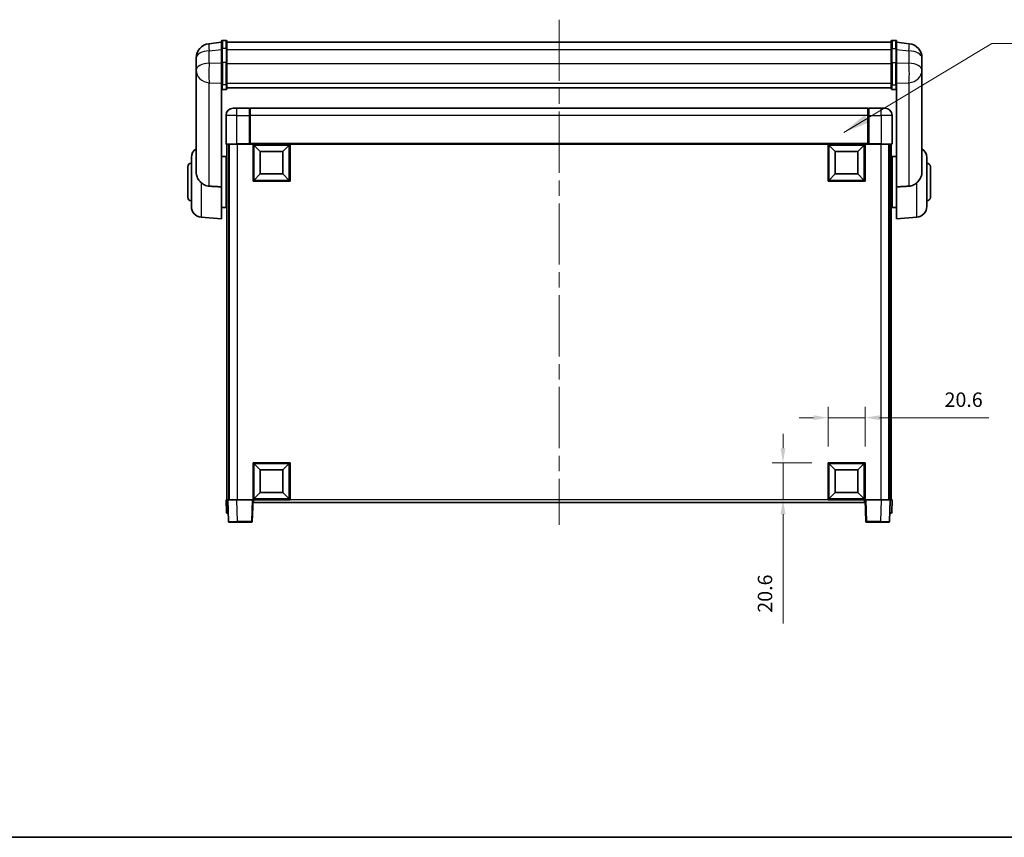
# Model space of a CAD drawing. Units: millimetres. Extents: x 87 to 11692, y 48 to 1734.
# Drawn here: x 2931 to 3478, y 48 to 502 of the extents above; entities that cross this region are included whole.
import ezdxf

# ---------------------------------------------------------------- set-up
doc = ezdxf.new("R2010")
doc.units = ezdxf.units.MM
doc.header["$LTSCALE"] = 6
doc.linetypes.add('CHAIN', pattern=[0.3543, 0.2362, -0.0295, 0.0591, -0.0295])
doc.layers.get('Defpoints').update_dxf_attribs({"lineweight": 25})
for name, color, linetype, lineweight in [('Border (ISO)', 7, 'Continuous', 35), ('Centerline (ISO)', 131, 'Continuous', 18), ('Dimension (ISO)', 7, 'Continuous', 18), ('Dimension (ISO) @ 1', 7, 'Continuous', 18), ('Symbol (ISO)', 7, 'Continuous', 18), ('Visible (ISO)', 7, 'Continuous', 35), ('Visible Narrow (ISO)', 7, 'Continuous', 25)]:
    doc.layers.add(name, color=color, linetype=linetype, lineweight=lineweight)
doc.styles.add('Note Text (TK)', font='txt')
doc.dimstyles.new('Default - Method 1b (TK)', dxfattribs={"dimscale": 6, "dimtxt": 2.5, "dimasz": 2.5, "dimexe": 1, "dimexo": 1.5, "dimgap": 1, "dimtad": 1, "dimtoh": 1, "dimrnd": 1e-08, "dimdsep": 46, "dimtxsty": 'Note Text (TK)', "dimcen": 0.09, "dimdle": 5, "dimclrd": 100, "dimclre": 100, "dimclrt": 7, "dimadec": 1, "dimazin": 1, "dimtfac": 1, "dimtmove": 0, "dimatfit": 3, "dimfxl": 1, "dimtolj": 1, "dimlwd": -1, "dimlwe": -1, "dimarcsym": 0})
doc.dimstyles.new('Default - Method 1b (TK)$7', dxfattribs={"dimscale": 6, "dimtxt": 2.5, "dimasz": 2.5, "dimexe": 1, "dimexo": 1.5, "dimgap": 1, "dimtad": 1, "dimtoh": 1, "dimrnd": 1e-08, "dimdsep": 46, "dimtxsty": 'Note Text (TK)', "dimcen": 0.09, "dimdle": 5, "dimclrd": 100, "dimclre": 100, "dimclrt": 7, "dimadec": 1, "dimazin": 1, "dimtfac": 1, "dimtmove": 0, "dimatfit": 3, "dimfxl": 1, "dimtolj": 1, "dimlwd": -1, "dimlwe": -1, "dimarcsym": 0})

# ---------------------------------------------------------------- blocks, each defined once
blk = doc.blocks.new('図面枠 tk図枠')
at = {"layer": 'Border (ISO)'}
blk.add_line((14.5, 8), (405.5, 8), dxfattribs=at)
blk = doc.blocks.new('*D284')
at = {"layer": 'Defpoints', "color": 0}
for p in [(3400.6, 281.06), (3380, 256.06), (3400.6, 256.06)]:
    blk.add_point(p, dxfattribs=at)
at = {"layer": 'Dimension (ISO)', "color": 100}
for p, q in [((3380, 265.06), (3380, 287.06)), ((3400.6, 265.06), (3400.6, 287.06)), ((3372, 281.06), (3364, 281.06)), ((3380, 281.06), (3400.6, 281.06)), ((3408.6, 281.06), (3469.33, 281.06))]:
    blk.add_line(p, q, dxfattribs=at)
for points in [[(3372, 282.4), (3372, 279.73), (3380, 281.06)], [(3408.6, 282.4), (3408.6, 279.73), (3400.6, 281.06)]]:
    blk.add_solid(points, dxfattribs=at)
at = {"layer": 'Dimension (ISO)', "color": 7, "insert": (3444.73, 291.06), "char_height": 8, "attachment_point": 4, "style": 'Note Text (TK)'}
blk.add_mtext('\\A1;20.6', dxfattribs=at)
blk = doc.blocks.new('*D283')
at = {"layer": 'Defpoints', "color": 0}
for p in [(3355, 256.06), (3380, 256.06), (3380, 235.46)]:
    blk.add_point(p, dxfattribs=at)
at = {"layer": 'Dimension (ISO)', "color": 100}
for p, q in [((3355, 264.06), (3355, 272.06)), ((3371, 256.06), (3349, 256.06)), ((3355, 256.06), (3355, 235.46)), ((3371, 235.46), (3349, 235.46)), ((3355, 227.46), (3355, 166.74))]:
    blk.add_line(p, q, dxfattribs=at)
for points in [[(3353.67, 264.06), (3356.33, 264.06), (3355, 256.06)], [(3353.67, 227.46), (3356.33, 227.46), (3355, 235.46)]]:
    blk.add_solid(points, dxfattribs=at)
at = {"layer": 'Dimension (ISO)', "color": 7, "insert": (3345, 172.74), "char_height": 8, "attachment_point": 4, "rotation": 90, "style": 'Note Text (TK)'}
blk.add_mtext('\\A1;20.6', dxfattribs=at)

msp = doc.modelspace()

# ---------------------------------------------------------------- linework, layer by layer
at = {"layer": 'Centerline (ISO)', "linetype": 'CHAIN', "ltscale": 23.990969}
msp.add_line((3230.6013, 502.1111), (3230.6013, 221.464), dxfattribs=at)
at = {"layer": 'Visible (ISO)'}
for p, q in [((3043.1013, 489.6263), (3036.052, 488.7838)), ((3043.1013, 485.8611), (3043.1013, 490.1111)), ((3045.6013, 490.6111), (3043.6013, 490.6111)), ((3046.1013, 490.1111), (3046.1013, 485.8611)), ((3046.1013, 489.6111), (3415.1013, 489.6111)), ((3415.1013, 485.8611), (3415.1013, 490.1111)), ((3415.6013, 490.6111), (3417.6013, 490.6111)), ((3418.1013, 490.1111), (3418.1013, 485.8611)), ((3418.1013, 489.6263), (3425.1507, 488.7838)), ((3043.1013, 485.8611), (3043.1013, 478.0669)), ((3046.1013, 478.0669), (3046.1013, 485.8611)), ((3415.1013, 485.8611), (3415.1013, 478.0669)), ((3418.1013, 478.0669), (3418.1013, 485.8611)), ((3029.0013, 480.8403), (3029.0013, 478.8208)), ((3029.0013, 476.0429), (3029.0013, 478.0705)), ((3029.0013, 476.0429), (3029.0013, 474.0234)), ((3043.1013, 466.4557), (3043.1013, 478.0669)), ((3046.1013, 478.0669), (3046.1013, 466.4557)), ((3415.1013, 466.4557), (3415.1013, 478.0669)), ((3418.1013, 478.0669), (3418.1013, 466.4557)), ((3432.2013, 478.8208), (3432.2013, 480.8403)), ((3432.2013, 478.0705), (3432.2013, 476.0429)), ((3432.2013, 474.0234), (3432.2013, 476.0429)), ((3029.0013, 474.0234), (3029.0013, 472.8574)), ((3029.0013, 471.2536), (3029.0013, 472.8574)), ((3029.0013, 471.2536), (3029.0013, 417.6011)), ((3432.2013, 472.8574), (3432.2013, 474.0234)), ((3432.2013, 472.8574), (3432.2013, 471.2536)), ((3432.2013, 417.6011), (3432.2013, 471.2536)), ((3043.1013, 466.4557), (3043.1013, 463.8688)), ((3046.1013, 463.8688), (3046.1013, 466.4557)), ((3415.1013, 466.4557), (3415.1013, 463.8688)), ((3418.1013, 463.8688), (3418.1013, 466.4557)), ((3043.1013, 409.2627), (3043.1013, 463.8688)), ((3045.6013, 463.3502), (3043.6013, 463.3502)), ((3046.1013, 464.2652), (3415.1013, 464.2652)), ((3046.1013, 464.2174), (3415.1013, 464.2174)), ((3415.6013, 463.3502), (3417.6013, 463.3502)), ((3418.1013, 463.8688), (3418.1013, 409.2627)), ((3045.6013, 448.964), (3045.6013, 433.214)), ((3049.6013, 452.964), (3051.6013, 452.964)), ((3058.6013, 452.964), (3051.6013, 452.964)), ((3058.6013, 452.964), (3058.6013, 448.964)), ((3058.8513, 452.764), (3058.6013, 452.764)), ((3058.6013, 433.214), (3058.6013, 448.964)), ((3402.1013, 452.964), (3059.1013, 452.964)), ((3059.1013, 448.964), (3059.1013, 452.964)), ((3059.1013, 448.964), (3059.1013, 433.264)), ((3402.1013, 452.964), (3402.1013, 448.964)), ((3402.1013, 433.264), (3402.1013, 448.964)), ((3402.3513, 452.764), (3402.6013, 452.764)), ((3409.6013, 452.964), (3402.6013, 452.964)), ((3402.6013, 448.964), (3402.6013, 452.964)), ((3402.6013, 448.964), (3402.6013, 433.214)), ((3409.6013, 452.964), (3411.6013, 452.964)), ((3415.6013, 433.214), (3415.6013, 448.964)), ((3051.6013, 432.964), (3045.8513, 432.964)), ((3046.1013, 432.964), (3046.1013, 235.464)), ((3047.1013, 432.964), (3047.1013, 235.464)), ((3047.3513, 432.964), (3047.3513, 235.464)), ((3051.6013, 432.964), (3059.0013, 432.964)), ((3058.6013, 433.214), (3058.6013, 432.969)), ((3058.8513, 432.969), (3058.6013, 432.969)), ((3059.1013, 432.964), (3059.0013, 432.964)), ((3059.1013, 432.964), (3059.1013, 433.264)), ((3402.1013, 432.964), (3059.1013, 432.964)), ((3060.6013, 412.364), (3060.6013, 432.964)), ((3064.6513, 428.914), (3061.1013, 432.464)), ((3061.1013, 412.864), (3061.1013, 432.464)), ((3061.1013, 432.464), (3080.7013, 432.464)), ((3077.1513, 428.914), (3080.7013, 432.464)), ((3080.7013, 432.464), (3080.7013, 412.864)), ((3081.2013, 432.964), (3081.2013, 412.364)), ((3380.0013, 412.364), (3380.0013, 432.964)), ((3384.0513, 428.914), (3380.5013, 432.464)), ((3380.5013, 412.864), (3380.5013, 432.464)), ((3380.5013, 432.464), (3400.1013, 432.464)), ((3396.5513, 428.914), (3400.1013, 432.464)), ((3400.1013, 432.464), (3400.1013, 412.864)), ((3400.6013, 432.964), (3400.6013, 412.364)), ((3402.1013, 433.264), (3402.1013, 432.964)), ((3402.2013, 432.964), (3402.1013, 432.964)), ((3402.2013, 432.964), (3409.6013, 432.964)), ((3402.6013, 432.969), (3402.3513, 432.969)), ((3402.6013, 432.969), (3402.6013, 433.214)), ((3415.3513, 432.964), (3409.6013, 432.964)), ((3413.8513, 432.964), (3413.8513, 235.464)), ((3414.1013, 432.964), (3414.1013, 235.464)), ((3415.1013, 432.964), (3415.1013, 235.464)), ((3064.6513, 416.414), (3064.6513, 428.914)), ((3064.6513, 428.914), (3077.1513, 428.914)), ((3077.1513, 428.914), (3077.1513, 416.414)), ((3384.0513, 416.414), (3384.0513, 428.914)), ((3384.0513, 428.914), (3396.5513, 428.914)), ((3396.5513, 428.914), (3396.5513, 416.414)), ((3026.3513, 398.4274), (3026.3513, 425.5006)), ((3043.1013, 426.114), (3045.6013, 426.114)), ((3045.6013, 397.814), (3045.6013, 426.114)), ((3045.6013, 424.464), (3046.1013, 424.464)), ((3415.6013, 424.464), (3415.1013, 424.464)), ((3415.6013, 426.114), (3415.6013, 397.814)), ((3418.1013, 426.114), (3415.6013, 426.114)), ((3434.8513, 425.5006), (3434.8513, 398.4274)), ((3024.3513, 403.464), (3024.3513, 420.464)), ((3045.6013, 419.464), (3046.1013, 419.464)), ((3064.6513, 416.414), (3061.1013, 412.864)), ((3077.1513, 416.414), (3064.6513, 416.414)), ((3077.1513, 416.414), (3080.7013, 412.864)), ((3384.0513, 416.414), (3380.5013, 412.864)), ((3396.5513, 416.414), (3384.0513, 416.414)), ((3396.5513, 416.414), (3400.1013, 412.864)), ((3415.6013, 419.464), (3415.1013, 419.464)), ((3436.8513, 420.464), (3436.8513, 403.464)), ((3081.2013, 412.364), (3060.6013, 412.364)), ((3080.7013, 412.864), (3061.1013, 412.864)), ((3400.6013, 412.364), (3380.0013, 412.364)), ((3400.1013, 412.864), (3380.5013, 412.864)), ((3043.1013, 409.2627), (3043.1013, 391.464)), ((3418.1013, 391.464), (3418.1013, 409.2627)), ((3045.6013, 404.464), (3046.1013, 404.464)), ((3045.6013, 399.464), (3046.1013, 399.464)), ((3415.6013, 404.464), (3415.1013, 404.464)), ((3415.6013, 399.464), (3415.1013, 399.464)), ((3043.1013, 397.814), (3045.6013, 397.814)), ((3418.1013, 397.814), (3415.6013, 397.814)), ((3031.8284, 392.4503), (3043.1013, 391.464)), ((3429.3743, 392.4503), (3418.1013, 391.464)), ((3060.6013, 235.464), (3060.6013, 256.064)), ((3060.6013, 256.064), (3081.2013, 256.064)), ((3064.6513, 252.014), (3061.1013, 255.564)), ((3061.1013, 235.964), (3061.1013, 255.564)), ((3061.1013, 255.564), (3080.7013, 255.564)), ((3064.6513, 239.514), (3064.6513, 252.014)), ((3064.6513, 252.014), (3077.1513, 252.014)), ((3077.1513, 252.014), (3080.7013, 255.564)), ((3077.1513, 252.014), (3077.1513, 239.514)), ((3080.7013, 255.564), (3080.7013, 235.964)), ((3081.2013, 256.064), (3081.2013, 235.464)), ((3380.0013, 235.464), (3380.0013, 256.064)), ((3380.0013, 256.064), (3400.6013, 256.064)), ((3384.0513, 252.014), (3380.5013, 255.564)), ((3380.5013, 235.964), (3380.5013, 255.564)), ((3380.5013, 255.564), (3400.1013, 255.564)), ((3384.0513, 239.514), (3384.0513, 252.014)), ((3384.0513, 252.014), (3396.5513, 252.014)), ((3396.5513, 252.014), (3400.1013, 255.564)), ((3396.5513, 252.014), (3396.5513, 239.514)), ((3400.1013, 255.564), (3400.1013, 235.964)), ((3400.6013, 256.064), (3400.6013, 235.464)), ((3045.6013, 235.464), (3046.6007, 235.464)), ((3045.6013, 235.464), (3045.8464, 228.4465)), ((3046.6007, 235.464), (3046.6013, 235.464)), ((3046.6013, 235.464), (3051.5983, 235.464)), ((3046.6013, 235.464), (3047.021, 223.4465)), ((3051.5983, 235.464), (3060.1016, 235.464)), ((3060.1016, 235.464), (3060.6013, 235.464)), ((3060.1817, 223.4465), (3060.6013, 235.464)), ((3081.2013, 235.464), (3060.6013, 235.464)), ((3060.8513, 233.964), (3060.8513, 235.464)), ((3064.6513, 239.514), (3061.1013, 235.964)), ((3080.7013, 235.964), (3061.1013, 235.964)), ((3077.1513, 239.514), (3064.6513, 239.514)), ((3077.1513, 239.514), (3080.7013, 235.964)), ((3400.6013, 235.464), (3380.0013, 235.464)), ((3384.0513, 239.514), (3380.5013, 235.964)), ((3400.1013, 235.964), (3380.5013, 235.964)), ((3396.5513, 239.514), (3384.0513, 239.514)), ((3396.5513, 239.514), (3400.1013, 235.964)), ((3400.3513, 235.464), (3400.3513, 233.964)), ((3400.6013, 235.464), (3401.101, 235.464)), ((3400.6013, 235.464), (3401.021, 223.4465)), ((3401.101, 235.464), (3409.6044, 235.464)), ((3409.6044, 235.464), (3414.6013, 235.464)), ((3414.1817, 223.4465), (3414.6013, 235.464)), ((3414.6013, 235.464), (3414.6019, 235.464)), ((3414.6019, 235.464), (3415.6013, 235.464)), ((3415.3563, 228.4465), (3415.6013, 235.464)), ((3400.3513, 233.964), (3060.8513, 233.964)), ((3046.8458, 227.964), (3046.3461, 227.964)), ((3046.8458, 227.964), (3046.8632, 227.964)), ((3414.3394, 227.964), (3414.3569, 227.964)), ((3414.8566, 227.964), (3414.3569, 227.964)), ((3052.0179, 222.964), (3047.5207, 222.964)), ((3052.0179, 222.964), (3059.682, 222.964)), ((3401.5207, 222.964), (3409.1847, 222.964)), ((3413.682, 222.964), (3409.1847, 222.964))]:
    msp.add_line(p, q, dxfattribs=at)
for centre, radius, start, end in [((3037.0013, 480.8403), 8, 96.815194, 180), ((3043.6013, 490.1111), 0.5, 90, 180), ((3045.6013, 490.1111), 0.5, 0, 90), ((3415.6013, 490.1111), 0.5, 90, 180), ((3417.6013, 490.1111), 0.5, 0, 90), ((3424.2013, 480.8403), 8, 0, 83.184806), ((3049.6013, 448.964), 4, 90, 180), ((3058.8513, 452.514), 0.25, 0, 90), ((3402.3513, 452.514), 0.25, 90, 180), ((3411.6013, 448.964), 4, 0, 90), ((3045.8513, 433.214), 0.25, 180, 270), ((3415.3513, 433.214), 0.25, 270, 0), ((3032.3513, 425.5006), 6, 123.940615, 180), ((3428.8513, 425.5006), 6, 0, 56.059385), ((3026.3513, 420.464), 2, 90, 180), ((3434.8513, 420.464), 2, 0, 90), ((3026.3513, 403.464), 2, 180, 270), ((3434.8513, 403.464), 2, 270, 0), ((3032.3513, 398.4274), 6, 180, 265), ((3428.8513, 398.4274), 6, 275, 0), ((3046.3461, 228.464), 0.5, 182, 270), ((3414.8566, 228.464), 0.5, 270, 358), ((3047.5207, 223.464), 0.5, 182, 270), ((3059.682, 223.464), 0.5, 270, 358), ((3401.5207, 223.464), 0.5, 182, 270), ((3413.682, 223.464), 0.5, 270, 358)]:
    msp.add_arc(centre, radius, start, end, dxfattribs=at)
for points, knots in [([(3029.0013, 478.8208), (3029.0013, 478.7956), (3029.0014, 478.7699), (3029.0025, 478.4147), (3029.0075, 478.0087), (3029.0075, 477.1693), (3029.0025, 476.6753), (3029.0014, 476.1244), (3029.0013, 476.0837), (3029.0013, 476.0429)], [4.482129021, 4.482129021, 4.482129021, 4.482129021, 4.493692618, 4.493692618, 4.639067337, 4.639067337, 4.784442055, 4.784442055, 4.796005652, 4.796005652, 4.796005652, 4.796005652]), ([(3029.0013, 478.0705), (3029.0013, 478.103), (3029.0014, 478.1352), (3029.0017, 478.2721), (3029.0023, 478.3729), (3029.0029, 478.4688)], [4.4821290214, 4.4821290214, 4.4821290214, 4.4821290214, 4.4936926184, 4.4936926184, 4.5319913858, 4.5319913858, 4.5319913858, 4.5319913858]), ([(3432.2013, 476.0429), (3432.2013, 476.0837), (3432.2013, 476.1244), (3432.2002, 476.6753), (3432.1952, 477.1693), (3432.1952, 478.0087), (3432.2002, 478.4147), (3432.2013, 478.7699), (3432.2013, 478.7956), (3432.2013, 478.8208)], [4.482129021, 4.482129021, 4.482129021, 4.482129021, 4.493692618, 4.493692618, 4.639067337, 4.639067337, 4.784442055, 4.784442055, 4.796005652, 4.796005652, 4.796005652, 4.796005652]), ([(3432.1997, 478.4688), (3432.2004, 478.3729), (3432.2009, 478.2721), (3432.2013, 478.1352), (3432.2013, 478.103), (3432.2013, 478.0705)], [4.7461432879, 4.7461432879, 4.7461432879, 4.7461432879, 4.7844420553, 4.7844420553, 4.7960056524, 4.7960056524, 4.7960056524, 4.7960056524]), ([(3029.0013, 472.8574), (3029.0013, 472.825), (3029.0014, 472.7928), (3029.0025, 472.3618), (3029.0075, 472.0257), (3029.0075, 471.5411), (3029.0025, 471.3575), (3029.0014, 471.2654), (3029.0013, 471.2592), (3029.0013, 471.2536)], [4.482129021, 4.482129021, 4.482129021, 4.482129021, 4.493692618, 4.493692618, 4.639067337, 4.639067337, 4.784442055, 4.784442055, 4.796005652, 4.796005652, 4.796005652, 4.796005652]), ([(3432.2013, 471.2536), (3432.2013, 471.2592), (3432.2013, 471.2654), (3432.2002, 471.3575), (3432.1952, 471.5411), (3432.1952, 472.0257), (3432.2002, 472.3618), (3432.2013, 472.7928), (3432.2013, 472.825), (3432.2013, 472.8574)], [4.482129021, 4.482129021, 4.482129021, 4.482129021, 4.493692618, 4.493692618, 4.639067337, 4.639067337, 4.784442055, 4.784442055, 4.796005652, 4.796005652, 4.796005652, 4.796005652]), ([(3043.1013, 463.8688), (3043.1013, 463.8677), (3043.1013, 463.8667), (3043.1016, 463.828), (3043.1057, 463.7906), (3043.1217, 463.7175), (3043.1335, 463.6819), (3043.1763, 463.5875), (3043.2149, 463.5326), (3043.3088, 463.4433), (3043.3623, 463.4086), (3043.4784, 463.3621), (3043.5395, 463.3502), (3043.6013, 463.3502)], [-0.0809227639, -0.0809227639, -0.0809227639, -0.0809227639, -0.0805886357, -0.0805886357, -0.0691479127, -0.0691479127, -0.0577655589, -0.0577655589, -0.0376220805, -0.0376220805, -0.0185556094, -0.0185556094, 0, 0, 0, 0]), ([(3045.6013, 463.3502), (3045.6632, 463.3502), (3045.7243, 463.3621), (3045.8404, 463.4086), (3045.8939, 463.4433), (3045.9878, 463.5326), (3046.0264, 463.5875), (3046.0692, 463.6819), (3046.081, 463.7175), (3046.097, 463.7906), (3046.1011, 463.828), (3046.1013, 463.8667), (3046.1013, 463.8677), (3046.1013, 463.8688)], [-0.0807455701, -0.0807455701, -0.0807455701, -0.0807455701, -0.0621538264, -0.0621538264, -0.0430502261, -0.0430502261, -0.0228675214, -0.0228675214, -0.011463002, -0.011463002, 0, 0, 0.0003347789, 0.0003347789, 0.0003347789, 0.0003347789]), ([(3415.1013, 463.8688), (3415.1013, 463.8677), (3415.1013, 463.8667), (3415.1016, 463.828), (3415.1057, 463.7906), (3415.1217, 463.7175), (3415.1335, 463.6819), (3415.1763, 463.5875), (3415.2149, 463.5326), (3415.3088, 463.4433), (3415.3623, 463.4086), (3415.4784, 463.3621), (3415.5395, 463.3502), (3415.6013, 463.3502)], [-0.0809227639, -0.0809227639, -0.0809227639, -0.0809227639, -0.0805886357, -0.0805886357, -0.0691479127, -0.0691479127, -0.0577655589, -0.0577655589, -0.0376220805, -0.0376220805, -0.0185556094, -0.0185556094, 0, 0, 0, 0]), ([(3418.1013, 463.8688), (3418.1013, 463.8677), (3418.1013, 463.8667), (3418.1011, 463.828), (3418.097, 463.7906), (3418.081, 463.7175), (3418.0692, 463.6819), (3418.0264, 463.5875), (3417.9878, 463.5326), (3417.8939, 463.4433), (3417.8404, 463.4086), (3417.7243, 463.3621), (3417.6632, 463.3502), (3417.6013, 463.3502)], [-0.0003347789, -0.0003347789, -0.0003347789, -0.0003347789, 0, 0, 0.011463002, 0.011463002, 0.0228675214, 0.0228675214, 0.0430502261, 0.0430502261, 0.0621538264, 0.0621538264, 0.0807455701, 0.0807455701, 0.0807455701, 0.0807455701]), ([(3058.8513, 432.969), (3058.8872, 432.969), (3058.9249, 432.967), (3058.9738, 432.9646), (3058.9881, 432.964), (3059.0013, 432.964)], [0.1703131202, 0.1703131202, 0.1703131202, 0.1703131202, 0.1810677517, 0.1810677517, 0.1858570013, 0.1858570013, 0.1858570013, 0.1858570013]), ([(3402.2013, 432.964), (3402.2146, 432.964), (3402.2289, 432.9646), (3402.2778, 432.967), (3402.3155, 432.969), (3402.3513, 432.969)], [0.0412271589, 0.0412271589, 0.0412271589, 0.0412271589, 0.0460164086, 0.0460164086, 0.0567710401, 0.0567710401, 0.0567710401, 0.0567710401]), ([(3029.0013, 417.6011), (3029.0013, 417.5849), (3029.0014, 417.5686), (3029.0034, 417.2502), (3029.0234, 416.9499), (3029.1161, 416.2279), (3029.2074, 415.8117), (3029.6064, 414.5403), (3030.0363, 413.7372), (3030.9669, 412.5064), (3031.3802, 412.0576), (3031.8284, 411.6375)], [5.531333437, 5.531333437, 5.531333437, 5.531333437, 5.537376333, 5.537376333, 5.64999603, 5.64999603, 5.810634451, 5.810634451, 6.152235212, 6.152235212, 6.373226187, 6.373226187, 6.373226187, 6.373226187]), ([(3429.3743, 411.6375), (3429.5281, 411.7817), (3429.6786, 411.93), (3430.5519, 412.8405), (3431.1427, 413.669), (3431.7886, 415.1027), (3431.9612, 415.6435), (3432.1316, 416.5276), (3432.1719, 416.8569), (3432.1976, 417.3266), (3432.2013, 417.4637), (3432.2013, 417.6011)], [2.419202024, 2.419202024, 2.419202024, 2.419202024, 2.485237937, 2.485237937, 2.812765775, 2.812765775, 2.999568667, 2.999568667, 3.108221981, 3.108221981, 3.152870407, 3.152870407, 3.152870407, 3.152870407]), ([(3036.3041, 409.63), (3035.4073, 409.6807), (3034.4842, 409.9283), (3032.9782, 410.6923), (3032.3616, 411.1377), (3031.8284, 411.6375)], [2.581206007, 2.581206007, 2.581206007, 2.581206007, 2.84926027, 2.84926027, 3.061582618, 3.061582618, 3.061582618, 3.061582618]), ([(3429.3743, 411.6375), (3428.8411, 411.1377), (3428.2245, 410.6923), (3426.7185, 409.9283), (3425.7954, 409.6807), (3424.8986, 409.63)], [1.893638288, 1.893638288, 1.893638288, 1.893638288, 2.105960636, 2.105960636, 2.374014899, 2.374014899, 2.374014899, 2.374014899])]:
    msp.add_open_spline(points, degree=3, knots=knots, dxfattribs=at)
for points in [[(3043.1013, 409.2627), (3039.6715, 409.4487), (3036.3041, 409.63)], [(3424.8986, 409.63), (3421.5311, 409.4487), (3418.1013, 409.2627)]]:
    msp.add_open_spline(points, degree=2, dxfattribs=at)
at = {"layer": 'Visible Narrow (ISO)'}
for p, q in [((3043.6013, 490.6111), (3043.6013, 486.1111)), ((3045.6013, 486.1111), (3045.6013, 490.6111)), ((3415.6013, 490.6111), (3415.6013, 486.1111)), ((3417.6013, 486.1111), (3417.6013, 490.6111)), ((3036.3041, 484.8251), (3043.1013, 485.6375)), ((3036.3041, 478.0082), (3036.3041, 484.8251)), ((3043.6013, 478.3169), (3043.6013, 486.1111)), ((3045.6013, 486.1111), (3043.6013, 486.1111)), ((3045.6013, 486.1111), (3045.6013, 478.3169)), ((3046.1013, 485.6111), (3415.1013, 485.6111)), ((3415.6013, 478.3169), (3415.6013, 486.1111)), ((3415.6013, 486.1111), (3417.6013, 486.1111)), ((3417.6013, 486.1111), (3417.6013, 478.3169)), ((3418.1013, 485.6375), (3424.8986, 484.8251)), ((3424.8986, 484.8251), (3424.8986, 478.0082)), ((3043.1013, 477.7905), (3036.3041, 478.0082)), ((3043.6013, 478.3169), (3043.6013, 466.0227)), ((3045.6013, 478.3169), (3043.6013, 478.3169)), ((3045.6013, 466.0227), (3045.6013, 478.3169)), ((3046.1013, 477.8169), (3415.1013, 477.8169)), ((3415.6013, 478.3169), (3415.6013, 466.0227)), ((3415.6013, 478.3169), (3417.6013, 478.3169)), ((3417.6013, 466.0227), (3417.6013, 478.3169)), ((3424.8986, 478.0082), (3418.1013, 477.7905)), ((3036.3041, 467.1216), (3043.1013, 466.9039)), ((3036.3041, 409.63), (3036.3041, 467.1216)), ((3043.6013, 463.3502), (3043.6013, 466.0227)), ((3045.6013, 466.0227), (3043.6013, 466.0227)), ((3045.6013, 466.0227), (3045.6013, 463.3502)), ((3046.1013, 466.8887), (3415.1013, 466.8887)), ((3415.6013, 463.3502), (3415.6013, 466.0227)), ((3415.6013, 466.0227), (3417.6013, 466.0227)), ((3417.6013, 466.0227), (3417.6013, 463.3502)), ((3418.1013, 466.9039), (3424.8986, 467.1216)), ((3424.8986, 467.1216), (3424.8986, 409.63)), ((3051.6013, 448.964), (3045.6013, 448.964)), ((3051.6013, 448.964), (3051.6013, 452.964)), ((3051.6013, 433.214), (3051.6013, 448.964)), ((3051.6013, 448.964), (3058.6013, 448.964)), ((3058.8513, 448.964), (3058.6013, 448.964)), ((3058.8513, 448.964), (3058.8513, 452.764)), ((3059.1013, 448.964), (3058.8513, 448.964)), ((3058.8513, 448.964), (3058.8513, 432.969)), ((3402.1013, 448.964), (3059.1013, 448.964)), ((3402.1013, 448.964), (3402.3513, 448.964)), ((3402.3513, 452.764), (3402.3513, 448.964)), ((3402.3513, 432.969), (3402.3513, 448.964)), ((3402.3513, 448.964), (3402.6013, 448.964)), ((3402.6013, 448.964), (3409.6013, 448.964)), ((3409.6013, 448.964), (3409.6013, 452.964)), ((3409.6013, 448.964), (3409.6013, 433.214)), ((3415.6013, 448.964), (3409.6013, 448.964)), ((3045.6013, 433.214), (3051.6013, 433.214)), ((3058.6013, 433.214), (3051.6013, 433.214)), ((3051.6013, 433.214), (3051.6013, 432.964)), ((3051.8513, 432.964), (3051.8513, 235.464)), ((3402.1013, 433.264), (3059.1013, 433.264)), ((3409.6013, 433.214), (3402.6013, 433.214)), ((3409.3513, 432.964), (3409.3513, 235.464)), ((3409.6013, 433.214), (3409.6013, 432.964)), ((3409.6013, 433.214), (3415.6013, 433.214)), ((3031.8284, 411.6375), (3031.8284, 392.4503)), ((3429.3743, 392.4503), (3429.3743, 411.6375)), ((3046.8458, 228.4465), (3046.6007, 235.464)), ((3052.0179, 223.4465), (3051.5983, 235.464)), ((3060.1016, 235.464), (3059.682, 223.4465)), ((3380.0013, 235.464), (3081.2013, 235.464)), ((3401.5207, 223.4465), (3401.101, 235.464)), ((3409.6044, 235.464), (3409.1847, 223.4465)), ((3414.6019, 235.464), (3414.3569, 228.4465)), ((3046.8458, 228.4465), (3046.8458, 227.964)), ((3046.8464, 228.4465), (3046.8458, 228.4465)), ((3414.3569, 228.4465), (3414.3563, 228.4465)), ((3414.3569, 228.4465), (3414.3569, 227.964)), ((3052.0179, 223.4465), (3052.0179, 222.964)), ((3059.682, 223.4465), (3052.0179, 223.4465)), ((3059.682, 223.4465), (3059.682, 222.964)), ((3401.5207, 222.964), (3401.5207, 223.4465)), ((3409.1847, 223.4465), (3401.5207, 223.4465)), ((3409.1847, 223.4465), (3409.1847, 222.964))]:
    msp.add_line(p, q, dxfattribs=at)
for centre, major_axis, ratio, start_param, end_param in [((3037.0013, 480.8403), (-0.9493, 7.9435), 0.03178074, 0, 1.04150662), ((3424.2013, 480.8403), (0.9493, 7.9435), 0.03178074, 5.24167868, 6.28318531), ((3037.0013, 480.8403), (-8, 0), 0.5, 4.79965544, 6.28318531), ((3043.6013, 485.8611), (-0.5, 0), 0.5, 4.71238898, 6.28318531), ((3045.6013, 485.8611), (0.5, 0), 0.5, 0, 1.57079633), ((3415.6013, 485.8611), (-0.5, 0), 0.5, 4.71238898, 6.28318531), ((3417.6013, 485.8611), (0.5, 0), 0.5, 0, 1.57079633), ((3424.2013, 480.8403), (8, 0), 0.5, 0, 1.48352986), ((3037.0013, 474.0234), (-8, 0), 0.5, 4.79965544, 6.28318531), ((3037.0013, 474.0234), (0.2561, 7.9959), 0.11860733, 1.05290097, 2.6161011), ((3043.6013, 478.0669), (-0.5, 0), 0.5, 4.71238898, 6.28318531), ((3045.6013, 478.0669), (0.5, 0), 0.5, 0, 1.57079633), ((3415.6013, 478.0669), (-0.5, 0), 0.5, 4.71238898, 6.28318531), ((3417.6013, 478.0669), (0.5, 0), 0.5, 0, 1.57079633), ((3424.2013, 474.0234), (8, 0), 0.5, 0, 1.48352986), ((3424.2013, 474.0234), (0.2561, -7.9959), 0.11860733, 0.52549155, 2.08869168), ((3037.0013, 474.0234), (-8, 0), 0.8660254, 0, 1.48352986), ((3424.2013, 474.0234), (8, 0), 0.8660254, 4.79965544, 6.28318531), ((3043.6013, 466.4557), (-0.5, 0), 0.8660254, 0, 1.57079633), ((3045.6013, 466.4557), (0.5, 0), 0.8660254, 4.71238898, 6.28318531), ((3415.6013, 466.4557), (-0.5, 0), 0.8660254, 0, 1.57079633), ((3417.6013, 466.4557), (0.5, 0), 0.8660254, 4.71238898, 6.28318531), ((3046.8464, 228.464), (-1, -0.0174), 0.01743381, 0.00030449, 1.56988285), ((3414.3563, 228.464), (-1, 0.0174), 0.01743381, 1.57170981, 3.14128816), ((3052.0234, 223.464), (-5.0024, -0.0174), 0.00348438, 0.00010951, 1.56968786), ((3059.682, 223.464), (0.4997, -0.0174), 0.03487826, 4.71360696, 6.28318531), ((3401.5207, 223.464), (-0.4997, -0.0174), 0.03487826, 0, 1.56957835), ((3409.1792, 223.464), (-5.0024, 0.0174), 0.00348438, 1.5719048, 3.14148316)]:
    msp.add_ellipse(centre, major_axis=major_axis, ratio=ratio, start_param=start_param, end_param=end_param, dxfattribs=at)

# ---------------------------------------------------------------- block references
at = {"xscale": 5, "yscale": 5, "zscale": 5}
msp.add_blockref('図面枠 tk図枠', (2370.5, 8), dxfattribs=at)

# ---------------------------------------------------------------- dimensions: what is measured, and where the dimension line sits
at = {"layer": 'Dimension (ISO) @ 1', "color": 100}
for base, p1, p2, angle, picture, middle in [((3400.6013, 281.064), (3380.0013, 256.064), (3400.6013, 256.064), 180, '*D284', (3454.0303, 281.064)), ((3355.0013, 256.064), (3380.0013, 235.464), (3380.0013, 256.064), 90, '*D283', (3355.0013, 182.035))]:
    dim = msp.add_linear_dim(base=base, p1=p1, p2=p2, angle=angle, dimstyle='Default - Method 1b (TK)', override={"dimscale": 1, "dimtxt": 8, "dimasz": 8, "dimexe": 6, "dimexo": 9, "dimgap": 6, "dimtoh": 0, "dimdec": 2, "dimcen": 0.54, "dimtol": 0, "dimlim": 0, "dimtp": 0, "dimtm": 0, "dimtdec": 2, "dimtix": 0, "dimtofl": 1, "dimtmove": 0, "dimatfit": 1}, dxfattribs=at)
    dim.commit()
    dim.dimension.update_dxf_attribs({"geometry": picture, "text_midpoint": middle, "dimtype": 128})

# ---------------------------------------------------------------- leaders
at = {"layer": 'Symbol (ISO)', "color": 100, "annotation_type": 0, "has_hookline": 1, "hookline_direction": 0, "text_width": 249.2188}
msp.add_leader([(3388.707, 439.4497), (3470.9607, 488.8162), (3485.9607, 488.8162)], dimstyle='Default - Method 1b (TK)$7', override={"dimgap": 0, "dimtad": 1}, dxfattribs=at)

doc.saveas('drawing.dxf')
